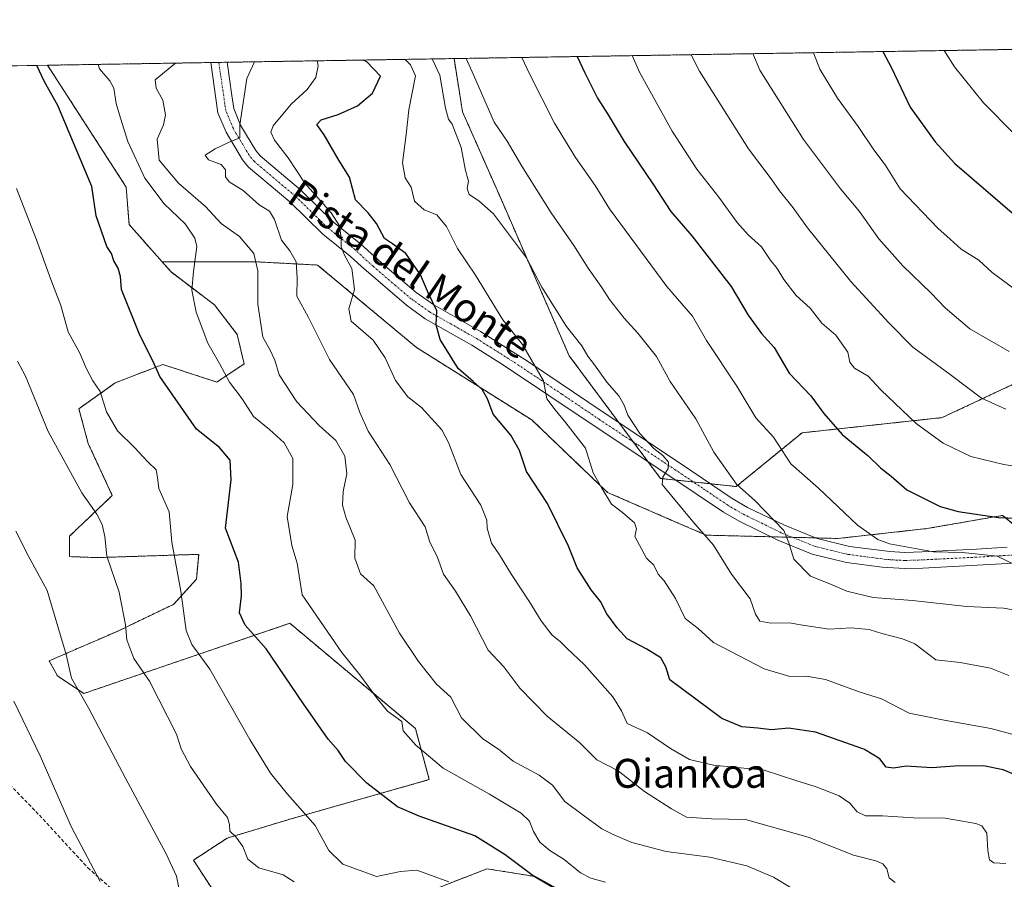
# Model space of a CAD drawing. Units: metres. Extents: x 610525 to 613974, y 4750141 to 4752510.
# Drawn here: x 613147 to 613420, y 4752273 to 4752510 of the extents above; entities that cross this region are included whole.
import ezdxf
from ezdxf.enums import TextEntityAlignment as Align

# ---------------------------------------------------------------- set-up
doc = ezdxf.new("R2010")
doc.units = ezdxf.units.M
doc.header["$MEASUREMENT"] = 0
for name, pattern in [('TRAZO_Y_PUNTO', [1, 0.5, -0.25, 0, -0.25]), ('TRAZOS', [0.75, 0.5, -0.25]), ('TRAZOSX2', [1.5, 1, -0.5])]:
    doc.linetypes.add(name, pattern=pattern)
for name, color, linetype, lineweight in [('Arbolado forestal', 92, 'TRAZOS', 0), ('Arbolado forestal CxS', 92, 'Continuous', 0), ('Comarca CxS', 133, 'Continuous', 0), ('Comunidad Autónoma CxS', 142, 'Continuous', 0), ('Curva de nivel maestra', 36, 'Continuous', 30), ('Curva de nivel normal', 36, 'Continuous', 0), ('Entidad de ámbito territorial CxS', 92, 'Continuous', 0), ('Municipio CxS', 142, 'Continuous', 0), ('Pastizal CxS', 92, 'Continuous', 0), ('Pista no pavimentada', 254, 'Continuous', 13), ('Pista no pavimentada Cxs', 254, 'Continuous', 0), ('Pista pavimentada eje', 135, 'TRAZO_Y_PUNTO', 0), ('Provincia CxS', 1, 'Continuous', 0), ('Senda', 19, 'TRAZOSX2', 0), ('Texto cartográfico', 19, 'Continuous', 0)]:
    doc.layers.add(name, color=color, linetype=linetype, lineweight=lineweight)
doc.styles.add('Arial', font='txt', dxfattribs={"height": 0.2})

# ---------------------------------------------------------------- blocks, each defined once
blk = doc.blocks.new('*U184')
at = {"layer": 'Curva de nivel normal', "color": 36, "linetype": 'Continuous', "lineweight": 0}
blk.add_polyline3d([(613426.74, 4752311.36, 605), (613416.1, 4752314.22, 605), (613403.2, 4752316.52, 605), (613393.53, 4752318.47, 605), (613385.87, 4752322.48, 605), (613379.65, 4752324.4, 605), (613370.41, 4752327.8, 605), (613365.1, 4752328.71, 605), (613360.52, 4752328.66, 605), (613353.42, 4752330.78, 605), (613339.35, 4752338.08, 605), (613335.11, 4752341.89, 605), (613331.53, 4752344.72, 605), (613328.83, 4752350.26, 605), (613325.74, 4752355.14, 605), (613324.03, 4752356.97, 605), (613322.82, 4752359.42, 605), (613320.83, 4752361.44, 605), (613317.61, 4752367.36, 605), (613318.04, 4752369.53, 605), (613317.48, 4752371.22, 605), (613314.12, 4752374.06, 605), (613311.11, 4752376.38, 605), (613308.48, 4752380.76, 605), (613306.06, 4752385.01, 605), (613303.9, 4752391.81, 605), (613298.48, 4752398.82, 605), (613295.54, 4752402.42, 605), (613293.26, 4752405.54, 605), (613292.29, 4752410.46, 605), (613286.44, 4752420.53, 605), (613281.04, 4752427.37, 605), (613273.5, 4752439.71, 605), (613268.47, 4752447.08, 605), (613265.42, 4752453.2, 605), (613262.8, 4752456.41, 605), (613259.24, 4752457.86, 605), (613256.54, 4752460.18, 605), (613255.62, 4752464.08, 605), (613254.02, 4752466.69, 605), (613253.23, 4752470.84, 605), (613254.29, 4752478.71, 605), (613255.03, 4752485.54, 605), (613256.85, 4752494.94, 605), (613255.51, 4752498, 605), (613253.95, 4752499.47, 605)], dxfattribs=at)
blk = doc.blocks.new('*U193')
at = {"layer": 'Curva de nivel normal', "color": 36, "linetype": 'Continuous', "lineweight": 0}
blk.add_polyline3d([(613145.67, 4752321.8, 555), (613152.93, 4752306.67, 555), (613161.63, 4752286.9, 555), (613169.58, 4752271.86, 555)], dxfattribs=at)
blk = doc.blocks.new('*U194')
at = {"layer": 'Curva de nivel normal', "color": 36, "linetype": 'Continuous', "lineweight": 0}
blk.add_polyline3d([(613421.1, 4752328.9, 610), (613416.03, 4752330.92, 610), (613407.61, 4752332.54, 610), (613400.95, 4752333.28, 610), (613395.14, 4752337.7, 610), (613391.65, 4752339.1, 610), (613385.97, 4752340.52, 610), (613382.48, 4752341.64, 610), (613377.49, 4752342.12, 610), (613371.37, 4752341.78, 610), (613363.44, 4752342.94, 610), (613360.38, 4752343.52, 610), (613355.22, 4752343.37, 610), (613352.14, 4752343.92, 610), (613350.97, 4752345.88, 610), (613349.49, 4752350.16, 610), (613344.36, 4752357, 610), (613339.33, 4752365.02, 610), (613333.64, 4752371.52, 610), (613325.19, 4752381.83, 610), (613325.3, 4752383.82, 610), (613326.77, 4752386.26, 610), (613326.93, 4752388, 610), (613325.32, 4752389.84, 610), (613322.8, 4752391.74, 610), (613319, 4752395.93, 610), (613315.62, 4752400.96, 610), (613314.67, 4752403.77, 610), (613313.18, 4752406.38, 610), (613309.82, 4752410.13, 610), (613306.44, 4752414.93, 610), (613304.53, 4752417.3, 610), (613302.86, 4752420.14, 610), (613298.62, 4752425.56, 610), (613291.83, 4752436.44, 610), (613287.55, 4752444.5, 610), (613278.41, 4752456.69, 610), (613274.39, 4752460.33, 610), (613271.76, 4752462.07, 610), (613271.13, 4752463.76, 610), (613271.52, 4752465.71, 610), (613270.71, 4752468.71, 610), (613269.52, 4752475.04, 610), (613267.02, 4752481.56, 610), (613266, 4752482.94, 610), (613265.12, 4752485.99, 610), (613263.57, 4752495.05, 610), (613261.49743, 4752499.59511, 610)], dxfattribs=at)
blk = doc.blocks.new('*U207')
at = {"layer": 'Curva de nivel normal', "color": 36, "linetype": 'Continuous', "lineweight": 0}
blk.add_polyline3d([(613428.76, 4752346.03, 615), (613419.62, 4752347.53, 615), (613409.46, 4752348.03, 615), (613394.43, 4752349.7, 615), (613383.53, 4752350.5, 615), (613376.28, 4752352.3, 615), (613371.54, 4752354.31, 615), (613366.17, 4752356.44, 615), (613361.57, 4752361.12, 615), (613360.24, 4752365.61, 615), (613358.86, 4752369.08, 615), (613350.91, 4752377.25, 615), (613345.74, 4752381.89, 615), (613339.47, 4752390.75, 615), (613334.46, 4752399.99, 615), (613327.33, 4752410.27, 615), (613323.62, 4752417.19, 615), (613318.44, 4752423.65, 615), (613314.58, 4752427.81, 615), (613310.54, 4752432.98, 615), (613308.43, 4752436.36, 615), (613304.64, 4752441.69, 615), (613300.65, 4752447.98, 615), (613294.44, 4752456.97, 615), (613286.34, 4752469.94, 615), (613282.24, 4752476.85, 615), (613278.68, 4752482.05, 615), (613272.92, 4752495.21, 615), (613270.92, 4752499.75, 615)], dxfattribs=at)
blk = doc.blocks.new('*U208')
at = {"layer": 'Curva de nivel normal', "color": 36, "linetype": 'Continuous', "lineweight": 0}
blk.add_polyline3d([(613146.69, 4752415.96, 565), (613148.86, 4752411.8, 565), (613155.16, 4752396.43, 565), (613164.49, 4752379.44, 565), (613168.63, 4752373.57, 565), (613170.14, 4752370.75, 565), (613170.82, 4752367.44, 565), (613171.43, 4752361.99, 565), (613174.83, 4752351.95, 565), (613176.57, 4752342.97, 565), (613176.95, 4752338.75, 565), (613178.84, 4752333.64, 565), (613183.17, 4752327.38, 565), (613190.7, 4752312.66, 565), (613191.98, 4752308.6, 565), (613194.54, 4752303.74, 565), (613201.76, 4752293.34, 565), (613204.84, 4752289.62, 565), (613205.38, 4752287.71, 565), (613205.5, 4752285.85, 565), (613207.11, 4752284.28, 565), (613209.01, 4752281.56, 565), (613210.44, 4752278.06, 565), (613213.51, 4752275.71, 565), (613220.2, 4752273.76, 565), (613223.27, 4752271.84, 565)], dxfattribs=at)
blk = doc.blocks.new('*U212')
at = {"layer": 'Curva de nivel normal', "color": 36, "linetype": 'Continuous', "lineweight": 0}
blk.add_polyline3d([(613365.78, 4752267.24, 585), (613355.98, 4752273.07, 585), (613348.62, 4752276.23, 585), (613338.38, 4752278.66, 585), (613326.26, 4752280.21, 585), (613316.79, 4752282.67, 585), (613311.6, 4752284.94, 585), (613308.45, 4752286.47, 585), (613303.24, 4752290.27, 585), (613298.21, 4752294.09, 585), (613294.74, 4752298.54, 585), (613291.07, 4752301.35, 585), (613283.92, 4752305.2, 585), (613279.88, 4752308.5, 585), (613275.49, 4752311.43, 585), (613269.6, 4752317.2, 585), (613266.61, 4752322.89, 585), (613262.66, 4752326.57, 585), (613257.66, 4752332.8, 585), (613252.44, 4752340.61, 585), (613245.32, 4752353.71, 585), (613241.65, 4752357.11, 585), (613240.09, 4752361.38, 585), (613240.19, 4752366.38, 585), (613237.58, 4752372.71, 585), (613236.62, 4752376.04, 585), (613236.82, 4752379.89, 585), (613237.81, 4752384.75, 585), (613237.3, 4752389.64, 585), (613234.79, 4752394, 585), (613230.17, 4752398.12, 585), (613224, 4752404.68, 585), (613219.08, 4752412.18, 585), (613217.9, 4752416.2, 585), (613216.55, 4752419.16, 585), (613214.62, 4752422.62, 585), (613213.18, 4752431.69, 585), (613213.24, 4752440.9, 585), (613212.09, 4752445.7, 585), (613208.1, 4752450.47, 585), (613203.04, 4752454.03, 585), (613198.71, 4752458.75, 585), (613191.24, 4752465.18, 585), (613185.9, 4752471.55, 585), (613185.31, 4752477.36, 585), (613187.08, 4752481.38, 585), (613187.68, 4752484.13, 585), (613186.88, 4752488.21, 585), (613185.06, 4752491.5, 585), (613184.81, 4752493.77, 585), (613190.45, 4752498.43, 585)], dxfattribs=at)
blk = doc.blocks.new('*U216')
at = {"layer": 'Curva de nivel normal', "color": 36, "linetype": 'Continuous', "lineweight": 0}
blk.add_polyline3d([(613212.25, 4752498.79, 590), (613210.16, 4752494.18, 590), (613208.23, 4752481.36, 590), (613208.26, 4752477.73, 590), (613205.1, 4752476.48, 590), (613201.43, 4752474.69, 590), (613198.59, 4752472.97, 590), (613199.56, 4752471.7, 590), (613203.03, 4752470.36, 590), (613204.3, 4752468.9, 590), (613204.29, 4752466.98, 590), (613205.29, 4752465.55, 590), (613209.16, 4752463.18, 590), (613213.61, 4752459.22, 590), (613216.48, 4752457.42, 590), (613217.86, 4752455.14, 590), (613219.8, 4752449.41, 590), (613222.03, 4752446.46, 590), (613223.86, 4752443.41, 590), (613224.12, 4752438.88, 590), (613223.98, 4752433.96, 590), (613227.21, 4752428.05, 590), (613233.05, 4752416.38, 590), (613239.71, 4752406.74, 590), (613241.45, 4752401.73, 590), (613243.78, 4752396.55, 590), (613249.77, 4752387.33, 590), (613255.24, 4752376.71, 590), (613259.5, 4752370.04, 590), (613260.85, 4752365.79, 590), (613262.83, 4752361.86, 590), (613264.62, 4752356.97, 590), (613267.96, 4752352.24, 590), (613272.1, 4752345.48, 590), (613276.94, 4752335.98, 590), (613281.27, 4752331.33, 590), (613285.73, 4752325.42, 590), (613293.34, 4752317.71, 590), (613302.32, 4752310.27, 590), (613307.03, 4752305.55, 590), (613312.92, 4752302.52, 590), (613320.25, 4752296.86, 590), (613327.72, 4752291.99, 590), (613331.9, 4752289.72, 590), (613338.83, 4752289.29, 590), (613348.19, 4752289.07, 590), (613365.54, 4752284.15, 590), (613378.1, 4752279.15, 590), (613384.3, 4752277.58, 590), (613386.28, 4752276.81, 590), (613387.3, 4752275.38, 590), (613388.02, 4752272.91, 590), (613389.69, 4752271.63, 590)], dxfattribs=at)
blk = doc.blocks.new('*U217')
at = {"layer": 'Curva de nivel normal', "color": 36, "linetype": 'Continuous', "lineweight": 0}
blk.add_polyline3d([(613191.33, 4752270.11, 560), (613190.7, 4752273.41, 560), (613187.79, 4752279.56, 560), (613176.64, 4752300.3, 560), (613166.28, 4752319.96, 560), (613161.58, 4752328.2, 560), (613160.12, 4752334.7, 560), (613158.61, 4752340.04, 560), (613154.9, 4752352.44, 560), (613149.85, 4752361.78, 560), (613146.25, 4752368.86, 560)], dxfattribs=at)
blk = doc.blocks.new('*U218')
at = {"layer": 'Curva de nivel normal', "color": 36, "linetype": 'Continuous', "lineweight": 0}
blk.add_polyline3d([(613420.25, 4752276.86, 595), (613416.94, 4752277.1, 595), (613415.78, 4752277.93, 595), (613415.32, 4752280.48, 595), (613415.02, 4752285.29, 595), (613413.63, 4752287.3, 595), (613412.01, 4752287.98, 595), (613403.48, 4752289.47, 595), (613394.77, 4752289.54, 595), (613386.1, 4752290.11, 595), (613381.43, 4752290.1, 595), (613379.11, 4752291.16, 595), (613377.13, 4752293.54, 595), (613374.11, 4752295.61, 595), (613367.77, 4752298.13, 595), (613362.43, 4752299.75, 595), (613353.43, 4752302.72, 595), (613339.38, 4752304.11, 595), (613332.68, 4752305.67, 595), (613327.46, 4752308.75, 595), (613321.1, 4752313.06, 595), (613315.47, 4752315.62, 595), (613313.88, 4752319.18, 595), (613311.51, 4752322.98, 595), (613303.69, 4752331.88, 595), (613298.77, 4752336.5, 595), (613296.91, 4752338.35, 595), (613294.68, 4752340.08, 595), (613291.62, 4752344.06, 595), (613288.45, 4752349.36, 595), (613283.42, 4752356.86, 595), (613280.08, 4752362.29, 595), (613277.93, 4752365.53, 595), (613276.69, 4752369.71, 595), (613276.65, 4752371.88, 595), (613274.91, 4752376.06, 595), (613269.37, 4752384.55, 595), (613265.98, 4752393.42, 595), (613264.12, 4752396.96, 595), (613258.49, 4752403.1, 595), (613254.75, 4752406.02, 595), (613251.33, 4752410.61, 595), (613248.48, 4752416.89, 595), (613245.14, 4752421.75, 595), (613239.08, 4752427.04, 595), (613238.4, 4752430.38, 595), (613239.95, 4752435.77, 595), (613239.19, 4752441.6, 595), (613237.12, 4752445.43, 595), (613236.28, 4752447.71, 595), (613236.29, 4752450.04, 595), (613235.8, 4752453.36, 595), (613233.49, 4752456.98, 595), (613226.22, 4752465.16, 595), (613221.56, 4752472.17, 595), (613217.84, 4752477.12, 595), (613216.82, 4752479.29, 595), (613217.49, 4752481.08, 595), (613222.4, 4752487.07, 595), (613226.89, 4752491.15, 595), (613229.22, 4752494.49, 595), (613229.88, 4752497.66, 595), (613229.65, 4752499.07, 595)], dxfattribs=at)
blk = doc.blocks.new('*U219')
at = {"layer": 'Curva de nivel normal', "color": 36, "linetype": 'Continuous', "lineweight": 0}
blk.add_polyline3d([(613146.35, 4752463.71, 570), (613151.9, 4752449.52, 570), (613155.94, 4752438.58, 570), (613158.71, 4752431.32, 570), (613160.69, 4752424.03, 570), (613163.89, 4752418.1, 570), (613165.64, 4752414.03, 570), (613167.54, 4752410.48, 570), (613169.54, 4752407.49, 570), (613171.32, 4752401.94, 570), (613174.34, 4752396.61, 570), (613179.05, 4752392, 570), (613182.78, 4752388.06, 570), (613185.02, 4752385.88, 570), (613185.45, 4752383.72, 570), (613185.78, 4752380.64, 570), (613188.66, 4752374.27, 570), (613189.44, 4752365.85, 570), (613191.87, 4752352.31, 570), (613193.33, 4752341.38, 570), (613194.91, 4752337.54, 570), (613199.96, 4752330.72, 570), (613211, 4752311.21, 570), (613216.69, 4752301.92, 570), (613221.43, 4752296.1, 570), (613229.12, 4752287.43, 570), (613232.87, 4752280.5, 570), (613236.74, 4752276.72, 570), (613246.1, 4752273.28, 570), (613252.71, 4752274.68, 570), (613257.21, 4752275.08, 570), (613266.04, 4752271.84, 570)], dxfattribs=at)
blk = doc.blocks.new('*U227')
at = {"layer": 'Curva de nivel normal', "color": 36, "linetype": 'Continuous', "lineweight": 0}
blk.add_polyline3d([(613309.43, 4752271.73, 580), (613305.43, 4752272.78, 580), (613302.53, 4752274.31, 580), (613298.01, 4752277.95, 580), (613294.01, 4752280.44, 580), (613291.26, 4752282.79, 580), (613289.48, 4752285.75, 580), (613288.4, 4752288.63, 580), (613286.1, 4752290.81, 580), (613277.36, 4752296.06, 580), (613264.53, 4752303.27, 580), (613256.95, 4752309.65, 580), (613253.44, 4752313.63, 580), (613253.1, 4752316.23, 580), (613249.11, 4752319.01, 580), (613246.24, 4752322.57, 580), (613241.48, 4752329.1, 580), (613236.5, 4752335.28, 580), (613225.48, 4752351.22, 580), (613224.1, 4752360.04, 580), (613222.61, 4752364.93, 580), (613221.29, 4752372.95, 580), (613222.87, 4752381.77, 580), (613222.94, 4752389.02, 580), (613220.46, 4752393.35, 580), (613216.43, 4752397.04, 580), (613212.01, 4752400.62, 580), (613208.9, 4752405.54, 580), (613205.4, 4752410.14, 580), (613202.62, 4752415.26, 580), (613199.32, 4752420.92, 580), (613196.13, 4752429.47, 580), (613194.92, 4752435.56, 580), (613195.4, 4752440.76, 580), (613196.33, 4752447.7, 580), (613195.77, 4752449.94, 580), (613193.12, 4752453.98, 580), (613187.32, 4752459.44, 580), (613181.9, 4752466.62, 580), (613177.2, 4752476.73, 580), (613175.18, 4752483.22, 580), (613174.01, 4752487.26, 580), (613173.37, 4752491.5, 580), (613172.21, 4752493.56, 580), (613169.34, 4752496.89, 580), (613169.03, 4752498.08, 580)], dxfattribs=at)
blk = doc.blocks.new('*U231')
at = {"layer": 'Curva de nivel normal', "color": 36, "linetype": 'Continuous', "lineweight": 0}
blk.add_polyline3d([(613431.64, 4752385.49, 630), (613419.7, 4752387.29, 630), (613410.64, 4752389.58, 630), (613402.94, 4752393.21, 630), (613395.44, 4752398.64, 630), (613385.64, 4752407.96, 630), (613382.2, 4752411.79, 630), (613378.36, 4752413.98, 630), (613377.06, 4752415.67, 630), (613376.52, 4752418.44, 630), (613373.24, 4752423.12, 630), (613369.34, 4752426.48, 630), (613366.12, 4752430.6, 630), (613362.28, 4752434.13, 630), (613358.82, 4752438.58, 630), (613357, 4752441.61, 630), (613355.04, 4752443.98, 630), (613352.64, 4752447.59, 630), (613348.94, 4752450.88, 630), (613345.95, 4752454.27, 630), (613340.86, 4752461.32, 630), (613334.74, 4752469.06, 630), (613327.91, 4752479.62, 630), (613318.9, 4752495.96, 630), (613316.870636, 4752500.500081, 630)], dxfattribs=at)
blk = doc.blocks.new('*U237')
at = {"layer": 'Curva de nivel normal', "color": 36, "linetype": 'Continuous', "lineweight": 0}
blk.add_polyline3d([(613425.55, 4752358.29, 620), (613417.91, 4752361.91, 620), (613408.32, 4752362.96, 620), (613400.28, 4752363.15, 620), (613388.09, 4752365.37, 620), (613384.88, 4752366.53, 620), (613379.21, 4752370.49, 620), (613368.46, 4752380.74, 620), (613360.79, 4752387.55, 620), (613355.97, 4752394.86, 620), (613351.11, 4752400.2, 620), (613345.86, 4752409, 620), (613337.41, 4752421.69, 620), (613333.56, 4752428.42, 620), (613326.4, 4752436.56, 620), (613310.57, 4752458.06, 620), (613306.6, 4752464.52, 620), (613301.11, 4752472.3, 620), (613295.34, 4752481.83, 620), (613288.43, 4752495.46, 620), (613286.3, 4752500, 620)], dxfattribs=at)
blk = doc.blocks.new('*U243')
at = {"layer": 'Curva de nivel maestra', "color": 36, "linetype": 'Continuous', "lineweight": 30}
blk.add_polyline3d([(613301.86, 4752266.62, 575), (613289.02, 4752273.76, 575), (613281.67, 4752279.28, 575), (613273.26, 4752284.54, 575), (613257.9, 4752289.96, 575), (613251.83, 4752292.56, 575), (613243.41, 4752299.1, 575), (613237.48, 4752305.08, 575), (613235.43, 4752308.12, 575), (613232.71, 4752311.32, 575), (613225.81, 4752321.09, 575), (613215.51, 4752336.35, 575), (613209.73, 4752342.86, 575), (613208.16, 4752346.26, 575), (613208.69, 4752350.98, 575), (613208.58, 4752354.36, 575), (613207.81, 4752360.25, 575), (613204.28, 4752369.71, 575), (613205.84, 4752383.12, 575), (613205.55, 4752388.5, 575), (613202.6, 4752392.04, 575), (613196.2, 4752397.1, 575), (613186.09, 4752411.65, 575), (613184.13, 4752415.98, 575), (613180.54, 4752423.16, 575), (613175.42, 4752435.73, 575), (613175.15, 4752439.38, 575), (613174.58, 4752441.7, 575), (613173.32, 4752443.68, 575), (613172.66, 4752445.7, 575), (613171.36, 4752447.68, 575), (613168.48, 4752456.2, 575), (613167.26, 4752464.32, 575), (613157.87, 4752486.68, 575), (613154.16, 4752493.27, 575), (613152.05, 4752497.81, 575)], dxfattribs=at)
blk = doc.blocks.new('*U246')
at = {"layer": 'Curva de nivel maestra', "color": 36, "linetype": 'Continuous', "lineweight": 30}
blk.add_polyline3d([(613425.91, 4752300.15, 600), (613419.55, 4752302.81, 600), (613414.13, 4752303.91, 600), (613406.12, 4752303.8, 600), (613399.79, 4752303.4, 600), (613392.67, 4752303.83, 600), (613389.18, 4752303.24, 600), (613387.16, 4752303.51, 600), (613385.38, 4752305.87, 600), (613381.15, 4752308.41, 600), (613380.72, 4752308.67, 600), (613367.59, 4752313.2, 600), (613360.09, 4752314.33, 600), (613355.38, 4752313.84, 600), (613351.66, 4752314.36, 600), (613347.22, 4752314.69, 600), (613341.65, 4752317.06, 600), (613327.3, 4752327.71, 600), (613326.18, 4752331.3, 600), (613324.74, 4752333.77, 600), (613320.92, 4752336.19, 600), (613315.46, 4752339.09, 600), (613312.73, 4752342.1, 600), (613309.84, 4752345.96, 600), (613308.03, 4752349.43, 600), (613305.52, 4752352.67, 600), (613301.62, 4752358.75, 600), (613299.19, 4752364.74, 600), (613293.44, 4752376.56, 600), (613287.57, 4752385.38, 600), (613285.64, 4752391.22, 600), (613283.28, 4752395.45, 600), (613278.34, 4752401.3, 600), (613276.78, 4752405.46, 600), (613275.32, 4752408.06, 600), (613272.83, 4752410.34, 600), (613268.7, 4752413.92, 600), (613263.71, 4752421.9, 600), (613262.6, 4752425.98, 600), (613262.75, 4752429.87, 600), (613260.44, 4752434.64, 600), (613258.26, 4752439.86, 600), (613254.16, 4752445.77, 600), (613250.49, 4752448.44, 600), (613248.29, 4752449.9, 600), (613246.1, 4752454.04, 600), (613243.78, 4752456.98, 600), (613240.24, 4752460.57, 600), (613238.56, 4752466.84, 600), (613235.61, 4752471.58, 600), (613231.61, 4752478.55, 600), (613229.5, 4752481.44, 600), (613230.76, 4752482.7, 600), (613235.44, 4752484.17, 600), (613240.81, 4752486.62, 600), (613244.93, 4752490.1, 600), (613247.2, 4752494.79, 600), (613243.41, 4752498.75, 600), (613242.48, 4752499.28, 600)], dxfattribs=at)

msp = doc.modelspace()

# ---------------------------------------------------------------- linework, layer by layer
at = {"layer": 'Arbolado forestal', "color": 92, "linetype": 'TRAZOS', "lineweight": 0}
for points in [[(613267.53, 4752499.69, 613.62), (613329.8, 4752500.71, 633.98), (613548.82, 4752504.29, 673.77)], [(613154.98, 4752497.85, 576.11), (613200.16, 4752498.59, 587.11), (613202.39, 4752498.63, 587.45), (613204.69, 4752498.67, 587.69), (613267.53, 4752499.69, 613.62)], [(613267.53, 4752499.69, 613.62), (613269.87, 4752484.97, 611.83), (613281.02, 4752459.72, 611.18), (613299.41, 4752417.42, 608.36), (613313.2, 4752398.88, 608.55), (613317.16, 4752393.55, 608.56), (613321.13, 4752388.22, 609.13), (613324.66, 4752383.47, 609.75), (613328.95, 4752383.01, 610.4), (613329.8, 4752382.92, 610.54), (613333.74, 4752382.5, 611.4), (613338.53, 4752381.99, 612.53), (613345.66, 4752381.23, 614.49), (613363.87, 4752396.1, 622.1), (613402.67, 4752400.31, 631.72), (613460.54, 4752427.46, 645.8), (613499.84, 4752437.46, 654.26), (613526.96, 4752453.07, 662.79)], [(613267.53, 4752499.69, 613.62), (613269.87, 4752484.97, 611.83), (613281.02, 4752459.72, 611.18), (613299.41, 4752417.42, 608.36), (613313.2, 4752398.88, 608.55), (613317.16, 4752393.55, 608.56), (613321.13, 4752388.22, 609.13), (613324.66, 4752383.47, 609.75), (613328.95, 4752383.01, 610.4), (613329.8, 4752382.92, 610.54), (613333.74, 4752382.5, 611.4), (613338.53, 4752381.99, 612.53), (613345.66, 4752381.23, 614.49), (613363.87, 4752396.1, 622.1), (613402.67, 4752400.31, 631.72), (613460.54, 4752427.46, 645.8), (613499.84, 4752437.46, 654.26), (613526.96, 4752453.07, 662.79)], [(613154.98, 4752497.85, 576.11), (613176.76, 4752464.13, 577.48), (613177.56, 4752453.79, 576.52), (613186.68, 4752443.45, 578.49)], [(613186.68, 4752443.45, 578.49), (613189.18, 4752440.62, 578.71), (613201.23, 4752431.49, 581.63), (613207.5, 4752423.33, 582.73), (613209.39, 4752415.18, 581.97), (613201.86, 4752410.15, 578.69), (613186.87, 4752415.02, 575.61), (613173.74, 4752409.9, 571.3), (613163.67, 4752402.77, 567.98), (613166.23, 4752393.16, 566.91), (613172.91, 4752378.76, 566.6), (613161.06, 4752367.48, 562.63), (613161.06, 4752361.83, 562.4), (613168.7, 4752361.55, 564.21), (613191.25, 4752362.28, 570.25), (613196.83, 4752362.46, 571.85), (613196.21, 4752355.56, 571.36), (613189.93, 4752348.65, 568.94), (613174.24, 4752341.12, 564.26), (613155.42, 4752332.97, 558.24), (613157.73, 4752328.8, 558.94), (613165.01, 4752323.95, 559.94), (613222.08, 4752343.37, 577.78), (613256.82, 4752314.26, 580.73), (613260.68, 4752300.1, 578.29), (613222.45, 4752289.26, 568.88), (613204.74, 4752283.93, 564.52), (613195.37, 4752277.8, 561.27), (613204.55, 4752263.77, 559.44)], [(613186.68, 4752443.45, 578.49), (613212.42, 4752443.45, 584.37), (613229.75, 4752442.54, 591.77), (613257.1, 4752419.74, 597.81), (613289.02, 4752399.68, 602.89), (613309.99, 4752379.62, 605.08), (613329.8, 4752371.03, 608.64), (613337.34, 4752367.77, 610.23), (613355.27, 4752367.32, 614.07), (613361.23, 4752367.17, 615.29), (613367.6, 4752367.01, 616.84), (613373.82, 4752366.85, 617.87), (613398.44, 4752369.59, 622.54), (613419.41, 4752373.24, 625.03), (613429.53, 4752364.96, 621.66)], [(613186.68, 4752443.45, 578.49), (613212.42, 4752443.45, 584.37), (613229.75, 4752442.54, 591.77), (613257.1, 4752419.74, 597.81), (613289.02, 4752399.68, 602.89), (613309.99, 4752379.62, 605.08), (613329.8, 4752371.03, 608.64), (613337.34, 4752367.77, 610.23), (613355.27, 4752367.32, 614.07), (613361.23, 4752367.17, 615.29), (613367.6, 4752367.01, 616.84), (613373.82, 4752366.85, 617.87), (613398.44, 4752369.59, 622.54), (613419.41, 4752373.24, 625.03), (613429.53, 4752364.96, 621.66)], [(613225.19, 4752255.27, 559.63), (613276.64, 4752275.43, 572.48), (613289.52, 4752273.34, 574.76), (613295.35, 4752270.01, 574.87)]]:
    msp.add_polyline3d(points, dxfattribs=at)
at = {"layer": 'Arbolado forestal CxS', "color": 92, "linetype": 'Continuous', "lineweight": 0}
msp.add_polyline3d([(613363.87, 4752396.1, 622.1), (613345.66, 4752381.23, 614.49), (613329.8, 4752382.92, 610.54), (613324.66, 4752383.47, 609.75), (613299.41, 4752417.42, 608.36), (613281.02, 4752459.72, 611.18), (613269.87, 4752484.97, 611.83), (613267.53, 4752499.69, 613.62), (613329.8, 4752500.71, 633.98), (613548.82, 4752504.29, 673.77), (613539.92, 4752479.93, 670.07), (613531.82, 4752468.38, 666.66), (613526.96, 4752453.06, 662.79), (613499.84, 4752437.46, 654.26), (613460.54, 4752427.46, 645.8), (613402.67, 4752400.31, 631.72), (613363.87, 4752396.1, 622.1)], close=True, dxfattribs=at)
for points in [[(613439.47, 4752356.82, 620.81), (613419.41, 4752373.24, 625.03), (613398.44, 4752369.59, 622.54), (613373.82, 4752366.85, 617.87), (613337.34, 4752367.76, 610.23), (613329.8, 4752371.03, 608.64), (613309.99, 4752379.62, 605.08), (613289.02, 4752399.68, 602.89), (613257.1, 4752419.74, 597.81), (613229.75, 4752442.54, 591.77), (613212.42, 4752443.45, 584.37), (613186.68, 4752443.45, 578.49), (613177.56, 4752453.79, 576.52), (613176.76, 4752464.12, 577.48), (613154.98, 4752497.85, 576.11), (613267.53, 4752499.69, 613.62), (613269.87, 4752484.97, 611.83), (613281.02, 4752459.72, 611.18), (613299.41, 4752417.42, 608.36), (613324.66, 4752383.47, 609.75), (613329.8, 4752382.92, 610.54), (613329.8, 4752382.92, 610.54), (613345.66, 4752381.23, 614.49), (613363.87, 4752396.1, 622.1), (613402.67, 4752400.31, 631.72), (613460.54, 4752427.46, 645.8)], [(613204.55, 4752263.77, 559.44), (613195.37, 4752277.8, 561.27), (613204.74, 4752283.93, 564.52), (613222.45, 4752289.26, 568.88), (613260.68, 4752300.1, 578.29), (613256.82, 4752314.25, 580.73), (613222.08, 4752343.37, 577.78), (613165.01, 4752323.95, 559.94), (613157.73, 4752328.8, 558.94), (613155.42, 4752332.96, 558.24), (613174.24, 4752341.12, 564.26), (613189.93, 4752348.65, 568.94), (613196.21, 4752355.56, 571.36), (613196.84, 4752362.46, 571.85), (613191.25, 4752362.28, 570.25), (613168.7, 4752361.55, 564.21), (613161.06, 4752361.83, 562.4), (613161.06, 4752367.48, 562.63), (613172.91, 4752378.76, 566.6), (613166.23, 4752393.16, 566.91), (613163.67, 4752402.77, 567.98), (613173.74, 4752409.9, 571.3), (613186.87, 4752415.02, 575.61), (613201.86, 4752410.15, 578.69), (613209.39, 4752415.17, 581.97), (613207.5, 4752423.33, 582.73), (613201.23, 4752431.49, 581.63), (613189.18, 4752440.62, 578.71), (613186.68, 4752443.45, 578.49), (613212.42, 4752443.45, 584.37), (613229.75, 4752442.54, 591.77), (613257.1, 4752419.74, 597.81), (613257.1, 4752419.74, 597.81), (613289.02, 4752399.68, 602.89), (613309.99, 4752379.62, 605.08), (613329.8, 4752371.03, 608.64), (613337.34, 4752367.76, 610.23), (613373.82, 4752366.85, 617.87), (613398.44, 4752369.59, 622.54), (613419.41, 4752373.24, 625.03), (613439.47, 4752356.82, 620.81)], [(613295.35, 4752270.01, 574.87), (613289.52, 4752273.34, 574.76), (613276.64, 4752275.42, 572.48), (613225.19, 4752255.27, 559.63)]]:
    msp.add_polyline3d(points, dxfattribs=at)
at = {"layer": 'Comarca CxS', "color": 133, "linetype": 'Continuous', "lineweight": 0}
msp.add_polyline3d([(613964.07, 4750197.02, 520.48), (610562.11, 4750141.42, 710.04), (610524.87, 4752454.87, 660.03), (613909.3, 4752510.18, 713.56), (613925.69, 4752510.45, 713.7), (613925.85, 4752500.55, 713.92), (613958.27, 4750546.53, 610.56), (613960.24, 4750427.92, 577.47), (613964.07, 4750197.02, 520.48)], close=True, dxfattribs=at)
msp.add_polyline3d([(613964.07, 4750197.02, 520.48), (610562.11, 4750141.42, 710.04), (610524.87, 4752454.87, 660.03), (613909.3, 4752510.18, 713.56), (613925.69, 4752510.45, 713.7), (613925.85, 4752500.55, 713.92), (613958.27, 4750546.53, 610.56), (613960.24, 4750427.92, 577.47), (613964.07, 4750197.02, 520.48)], close=True, dxfattribs=at)
at = {"layer": 'Comunidad Autónoma CxS', "color": 142, "linetype": 'Continuous', "lineweight": 0}
msp.add_polyline3d([(612190.52, 4750168.03, 907.29), (610562.11, 4750141.42, 710.04), (610541.78, 4751404.5, 610.81), (610524.87, 4752454.87, 660.03), (611806.44, 4752475.81, 627.96), (613925.69, 4752510.45, 713.7), (613925.85, 4752500.55, 713.92), (613964.07, 4750197.02, 520.48), (612190.52, 4750168.03, 907.29)], close=True, dxfattribs=at)
msp.add_polyline3d([(612190.52, 4750168.03, 907.29), (610562.11, 4750141.42, 710.04), (610541.78, 4751404.5, 610.81), (610524.87, 4752454.87, 660.03), (611806.44, 4752475.81, 627.96), (613925.69, 4752510.45, 713.7), (613925.85, 4752500.55, 713.92), (613964.07, 4750197.02, 520.48), (612190.52, 4750168.03, 907.29)], close=True, dxfattribs=at)
at = {"layer": 'Curva de nivel maestra', "color": 36, "linetype": 'Continuous', "lineweight": 30}
for points in [[(613301.65, 4752500.25, 625), (613303.7, 4752495.71, 625), (613307.24, 4752488.7, 625), (613310.2, 4752484.1, 625), (613314.58, 4752476.76, 625), (613322.53, 4752465.02, 625), (613327.53, 4752457.33, 625), (613333.34, 4752450.61, 625), (613344.25, 4752436.61, 625), (613348.94, 4752428.64, 625), (613352.68, 4752423.6, 625), (613356.12, 4752419.73, 625), (613360.29, 4752412.62, 625), (613366.26, 4752406.33, 625), (613369.93, 4752401.43, 625), (613375.02, 4752395.62, 625), (613381.15, 4752390.53, 625), (613382.06, 4752389.78, 625), (613385.57, 4752386.43, 625), (613388.52, 4752384.13, 625), (613392.9, 4752380.3, 625), (613397.34, 4752378.13, 625), (613402.12, 4752375.67, 625), (613407.11, 4752374.32, 625), (613418.27, 4752372.69, 625), (613426.08, 4752372.35, 625)], [(613386.2, 4752501.63, 650), (613388.67, 4752497.1, 650), (613393.84, 4752486.27, 650), (613400.73, 4752476.68, 650), (613406.2, 4752470.66, 650), (613427.27, 4752452.45, 650)]]:
    msp.add_polyline3d(points, dxfattribs=at)
at = {"layer": 'Curva de nivel normal', "color": 36, "linetype": 'Continuous', "lineweight": 0}
for points in [[(613420.29, 4752402.66, 635), (613413.6, 4752405.68, 635), (613404.9, 4752412.26, 635), (613394.5, 4752419.76, 635), (613387.92, 4752426.5, 635), (613377.37, 4752437.98, 635), (613365.34, 4752452.87, 635), (613361.46, 4752458.36, 635), (613357.62, 4752463.05, 635), (613355.29, 4752466.38, 635), (613349.05, 4752474.67, 635), (613335.45, 4752496.23, 635), (613333.22, 4752500.77, 635)], [(613350.22, 4752501.05, 640), (613352.21, 4752496.5, 640), (613364.27, 4752477.28, 640), (613374.49, 4752463.63, 640), (613379.75, 4752457.36, 640), (613385.16, 4752449.8, 640), (613391.74, 4752442.31, 640), (613399.66, 4752434.76, 640), (613403.46, 4752430.65, 640), (613410.3, 4752424.91, 640), (613421.2, 4752418.59, 640)], [(613367, 4752501.32, 645), (613368.78, 4752496.77, 645), (613373.73, 4752488.73, 645), (613379.45, 4752480.93, 645), (613383.76, 4752474.43, 645), (613386.85, 4752470.31, 645), (613391.07, 4752463.66, 645), (613401.45, 4752452.7, 645), (613404.89, 4752449.68, 645), (613407.88, 4752446.92, 645), (613412.83, 4752443.87, 645), (613416.54, 4752440.48, 645), (613425.4, 4752433.92, 645)], [(613431.27, 4752470.06, 655), (613414.14, 4752487.43, 655), (613406.08, 4752497.38, 655), (613403.2, 4752501.91, 655)]]:
    msp.add_polyline3d(points, dxfattribs=at)
at = {"layer": 'Entidad de ámbito territorial CxS', "color": 92, "linetype": 'Continuous', "lineweight": 0}
msp.add_polyline3d([(611806.44, 4752475.81, 627.96), (613909.3, 4752510.18, 713.56)], dxfattribs=at)
msp.add_polyline3d([(611806.44, 4752475.81, 627.96), (613909.3, 4752510.18, 713.56)], dxfattribs=at)
at = {"layer": 'Municipio CxS', "color": 142, "linetype": 'Continuous', "lineweight": 0}
msp.add_polyline3d([(611806.44, 4752475.81, 627.96), (613909.3, 4752510.18, 713.56)], dxfattribs=at)
msp.add_polyline3d([(611806.44, 4752475.81, 627.96), (613909.3, 4752510.18, 713.56)], dxfattribs=at)
at = {"layer": 'Pastizal CxS', "color": 92, "linetype": 'Continuous', "lineweight": 0}
for points in [[(613048.38, 4752496.11, 541.98), (613154.98, 4752497.85, 576.11), (613176.76, 4752464.12, 577.48), (613177.56, 4752453.79, 576.52), (613186.68, 4752443.45, 578.49), (613189.18, 4752440.62, 578.71), (613201.23, 4752431.49, 581.63), (613207.5, 4752423.33, 582.73), (613209.39, 4752415.17, 581.97), (613209.39, 4752415.17, 581.97), (613201.86, 4752410.15, 578.69), (613186.87, 4752415.02, 575.61), (613173.74, 4752409.9, 571.3), (613163.67, 4752402.77, 567.98), (613166.23, 4752393.16, 566.91), (613172.91, 4752378.76, 566.6), (613161.06, 4752367.48, 562.63), (613161.06, 4752361.83, 562.4), (613168.7, 4752361.55, 564.21), (613191.25, 4752362.28, 570.25), (613196.84, 4752362.46, 571.85), (613196.21, 4752355.56, 571.36), (613189.93, 4752348.65, 568.94), (613174.24, 4752341.12, 564.26), (613155.42, 4752332.96, 558.24), (613157.73, 4752328.8, 558.94), (613165.01, 4752323.95, 559.94), (613222.08, 4752343.37, 577.78), (613256.82, 4752314.25, 580.73), (613260.68, 4752300.1, 578.29), (613222.45, 4752289.26, 568.88), (613204.74, 4752283.93, 564.52), (613195.37, 4752277.8, 561.27), (613204.55, 4752263.77, 559.44)], [(613048.38, 4752496.11, 541.98), (613154.98, 4752497.85, 576.11)], [(613154.98, 4752497.85, 576.11), (613176.76, 4752464.13, 577.48), (613177.56, 4752453.79, 576.52), (613186.68, 4752443.45, 578.49)], [(613186.68, 4752443.45, 578.49), (613189.18, 4752440.62, 578.71), (613201.23, 4752431.49, 581.63), (613207.5, 4752423.33, 582.73), (613209.39, 4752415.18, 581.97), (613201.86, 4752410.15, 578.69), (613186.87, 4752415.02, 575.61), (613173.74, 4752409.9, 571.3), (613163.67, 4752402.77, 567.98), (613166.23, 4752393.16, 566.91), (613172.91, 4752378.76, 566.6), (613161.06, 4752367.48, 562.63), (613161.06, 4752361.83, 562.4), (613168.7, 4752361.55, 564.21), (613191.25, 4752362.28, 570.25), (613196.83, 4752362.46, 571.85), (613196.21, 4752355.56, 571.36), (613189.93, 4752348.65, 568.94), (613174.24, 4752341.12, 564.26), (613155.42, 4752332.97, 558.24), (613157.73, 4752328.8, 558.94), (613165.01, 4752323.95, 559.94), (613222.08, 4752343.37, 577.78), (613256.82, 4752314.26, 580.73), (613260.68, 4752300.1, 578.29), (613222.45, 4752289.26, 568.88), (613204.74, 4752283.93, 564.52), (613195.37, 4752277.8, 561.27), (613204.55, 4752263.77, 559.44)], [(613225.19, 4752255.27, 559.63), (613276.64, 4752275.43, 572.48), (613289.52, 4752273.34, 574.76), (613295.35, 4752270.01, 574.87)], [(613225.19, 4752255.27, 559.63), (613276.64, 4752275.42, 572.48), (613289.52, 4752273.34, 574.76), (613295.35, 4752270.01, 574.87)]]:
    msp.add_polyline3d(points, dxfattribs=at)
at = {"layer": 'Pista no pavimentada', "color": 254, "linetype": 'Continuous', "lineweight": 13}
for points in [[(613200.16, 4752498.59, 587.12), (613204.69, 4752498.67, 587.69)], [(613425.9, 4752360.23, 620.26), (613412.33, 4752359.43, 619.59), (613397.31, 4752358.67, 618.62), (613392.32, 4752358.5, 618.19), (613386.01, 4752358.9, 617.77), (613376.18, 4752360.24, 616.82), (613366.66, 4752362.54, 615.79), (613357.17, 4752366.39, 614.23), (613346.42, 4752371.64, 612.94), (613342.13, 4752374.15, 612.47), (613327.31, 4752384.12, 610.18), (613306.58, 4752397.87, 606.85), (613280.95, 4752415.05, 603.13), (613272.42, 4752420.37, 601.62), (613259.54, 4752427.68, 599.38), (613254.32, 4752431.39, 598.4), (613241.89, 4752442.1, 595.91), (613238.73, 4752444.99, 595.02), (613231.18, 4752451.07, 593.7), (613222.02, 4752459.99, 592.36), (613210.63, 4752469.59, 590.89), (613208.92, 4752471.66, 590.56), (613204.41, 4752479.28, 589.51), (613202.15, 4752484.67, 588.91), (613200.16, 4752498.59, 587.12)], [(613204.69, 4752498.67, 587.69), (613206, 4752489.49, 588.56), (613206.52, 4752485.88, 588.92), (613208.44, 4752481.3, 590.36), (613210.08, 4752478.52, 590.78), (613212.61, 4752474.25, 591.22), (613213.84, 4752472.76, 591.67), (613225.04, 4752463.32, 593.66), (613234.16, 4752454.44, 594.77), (613241.72, 4752448.36, 595.81), (613248.35, 4752442.28, 597.13), (613257.06, 4752434.96, 598.85), (613261.96, 4752431.48, 600.01), (613274.84, 4752424.17, 602.47), (613288.14, 4752415.73, 604.61), (613309.08, 4752401.61, 607.89), (613330.51, 4752387.39, 611.19), (613344.52, 4752377.96, 613.31), (613348.81, 4752375.46, 613.85), (613359, 4752370.49, 615.39), (613368.04, 4752366.83, 616.87), (613377, 4752364.66, 617.47), (613388.19, 4752363.21, 619.05), (613392.36, 4752363, 619.34), (613397.16, 4752363.16, 619.54), (613412.14, 4752363.92, 620.53), (613420.66, 4752364.42, 621.04)]]:
    msp.add_polyline3d(points, dxfattribs=at)
at = {"layer": 'Pista no pavimentada Cxs', "color": 254, "linetype": 'Continuous', "lineweight": 0}
msp.add_polyline3d([(613425.9, 4752360.23, 620.26), (613412.33, 4752359.43, 619.59), (613397.31, 4752358.67, 618.62), (613392.32, 4752358.5, 618.19), (613386.01, 4752358.9, 617.77), (613376.18, 4752360.24, 616.82), (613366.66, 4752362.54, 615.79), (613357.17, 4752366.39, 614.23), (613346.42, 4752371.64, 612.94), (613342.13, 4752374.15, 612.47), (613327.31, 4752384.12, 610.18), (613306.58, 4752397.87, 606.85), (613280.95, 4752415.05, 603.13), (613272.42, 4752420.37, 601.62), (613259.54, 4752427.68, 599.38), (613254.32, 4752431.39, 598.4), (613241.89, 4752442.1, 595.91), (613238.73, 4752444.99, 595.02), (613231.18, 4752451.07, 593.7), (613222.02, 4752459.99, 592.36), (613210.63, 4752469.59, 590.89), (613208.92, 4752471.66, 590.56), (613204.41, 4752479.28, 589.51), (613202.15, 4752484.67, 588.91), (613200.16, 4752498.59, 587.12), (613204.69, 4752498.67, 587.69), (613206, 4752489.49, 588.56), (613206.52, 4752485.88, 588.92), (613208.44, 4752481.3, 590.36), (613210.08, 4752478.52, 590.78), (613212.61, 4752474.25, 591.22), (613213.84, 4752472.76, 591.67), (613225.04, 4752463.32, 593.66), (613234.16, 4752454.44, 594.77), (613241.72, 4752448.36, 595.81), (613248.35, 4752442.28, 597.13), (613257.06, 4752434.96, 598.85), (613261.96, 4752431.48, 600.01), (613274.84, 4752424.17, 602.47), (613288.14, 4752415.73, 604.61), (613309.08, 4752401.61, 607.89), (613330.51, 4752387.39, 611.19), (613344.52, 4752377.96, 613.31), (613348.81, 4752375.46, 613.85), (613359, 4752370.49, 615.39), (613368.04, 4752366.83, 616.87), (613377, 4752364.66, 617.47), (613388.19, 4752363.21, 619.05), (613392.36, 4752363, 619.34), (613397.16, 4752363.16, 619.54), (613412.14, 4752363.92, 620.53), (613420.66, 4752364.42, 621.04)], dxfattribs=at)
at = {"layer": 'Pista pavimentada eje', "color": 135, "linetype": 'TRAZO_Y_PUNTO', "lineweight": 0}
msp.add_polyline3d([(613423.28, 4752362.33, 620.4), (613412.24, 4752361.68, 619.99), (613397.24, 4752360.92, 619.08), (613392.34, 4752360.75, 618.77), (613390.26, 4752360.86, 618.64), (613387.1, 4752361.06, 618.4), (613381.51, 4752361.78, 617.63), (613376.59, 4752362.45, 616.92), (613372.11, 4752363.54, 616.36), (613367.35, 4752364.69, 616.15), (613362.61, 4752366.61, 615.58), (613358.09, 4752368.44, 614.7), (613352.99, 4752370.93, 614.14), (613347.62, 4752373.55, 613.12), (613345.47, 4752374.8, 613.03), (613343.33, 4752376.06, 612.78), (613336.32, 4752380.77, 611.77), (613328.91, 4752385.76, 610.59), (613318.2, 4752392.87, 608.84), (613307.83, 4752399.74, 607.33), (613297.36, 4752406.8, 605.69), (613284.55, 4752415.39, 603.79), (613277.9, 4752419.61, 602.69), (613273.63, 4752422.27, 601.94), (613260.75, 4752429.58, 599.64), (613255.69, 4752433.18, 598.55), (613251.34, 4752436.84, 597.74), (613245.12, 4752442.19, 596.45), (613241.81, 4752445.23, 595.93), (613240.23, 4752446.68, 595.49), (613236.45, 4752449.72, 594.99), (613232.67, 4752452.76, 594.17), (613223.53, 4752461.66, 592.96), (613212.24, 4752471.18, 591.02), (613210.77, 4752472.96, 590.53), (613207.25, 4752478.9, 589.91), (613206.43, 4752480.29, 589.51), (613204.34, 4752485.28, 588.91), (613204.08, 4752487.08, 588.71), (613203.6, 4752490.41, 588.38), (613202.39, 4752498.63, 587.45)], dxfattribs=at)
at = {"layer": 'Provincia CxS', "color": 1, "linetype": 'Continuous', "lineweight": 0}
msp.add_polyline3d([(613964.07, 4750197.02, 520.48), (610562.11, 4750141.42, 710.04), (610524.87, 4752454.87, 660.03), (613925.69, 4752510.45, 713.7), (613964.07, 4750197.02, 520.48)], close=True, dxfattribs=at)
msp.add_polyline3d([(613964.07, 4750197.02, 520.48), (610562.11, 4750141.42, 710.04), (610524.87, 4752454.87, 660.03), (613925.69, 4752510.45, 713.7), (613964.07, 4750197.02, 520.48)], close=True, dxfattribs=at)
at = {"layer": 'Senda', "color": 19, "linetype": 'TRAZOSX2', "lineweight": 0}
msp.add_polyline3d([(613139.24, 4752304.12, 550.83), (613151.72, 4752291.32, 552.93), (613166.16, 4752275.72, 554.73), (613173.36, 4752269.24, 555.3)], dxfattribs=at)

# ---------------------------------------------------------------- block references
at = {"layer": 'Curva de nivel maestra', "color": 36, "linetype": 'Continuous', "lineweight": 30}
for name in ['*U246', '*U243']:
    msp.add_blockref(name, (0, 0), dxfattribs=at)
at = {"layer": 'Curva de nivel normal', "color": 36, "linetype": 'Continuous', "lineweight": 0}
for name in ['*U184', '*U194', '*U207', '*U237', '*U231', '*U193', '*U217', '*U208', '*U219', '*U227', '*U212', '*U216', '*U218']:
    msp.add_blockref(name, (0, 0), dxfattribs=at)

# ---------------------------------------------------------------- texts
at = {"layer": 'Texto cartográfico', "color": 19, "linetype": 'Continuous', "lineweight": 0, "style": 'Arial'}
msp.add_text('Pista del Monte', height=8, rotation=-34.3241, dxfattribs=at).set_placement((613255.4, 4752441.43), align=Align.MIDDLE_CENTER)
msp.add_text('Oiankoa', height=8, dxfattribs=at).set_placement((613332.86, 4752301.84), align=Align.MIDDLE_CENTER)

doc.saveas('drawing.dxf')
